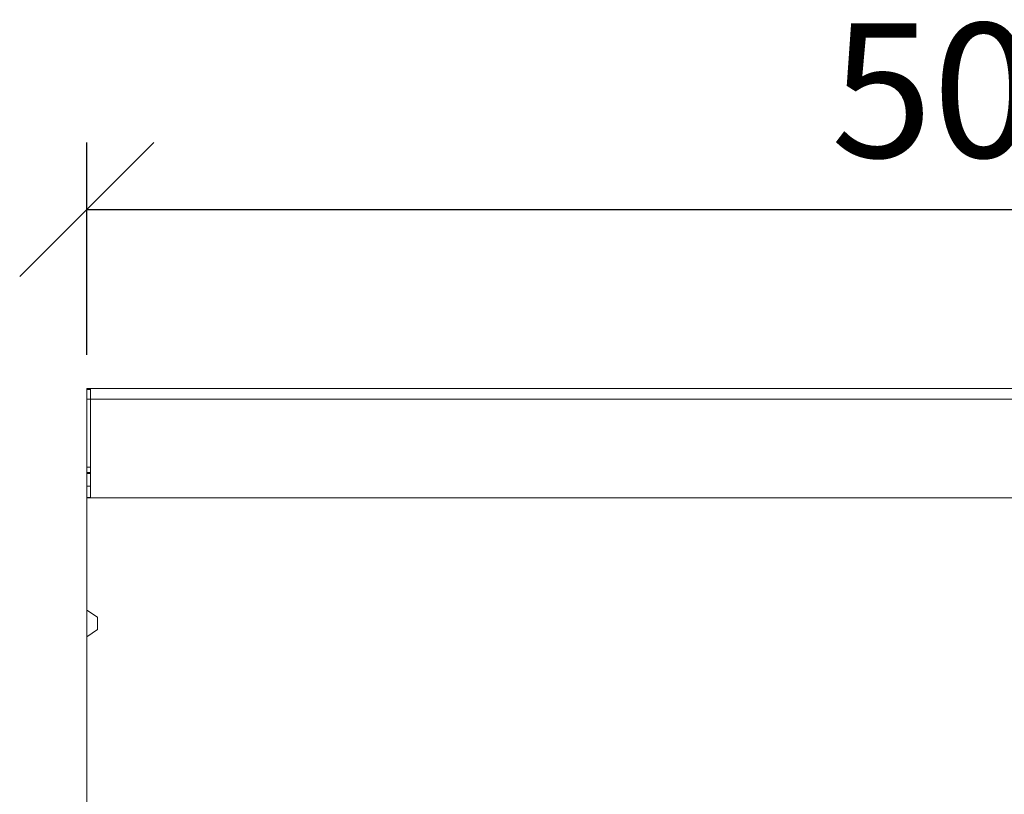
# Model space of a CAD drawing. Units: millimetres. Extents: x 2779 to 7575, y 557 to 3219.
# Drawn here: x 2863 to 3138, y 3002 to 3219 of the extents above; entities that cross this region are included whole.
import ezdxf

# ---------------------------------------------------------------- set-up
doc = ezdxf.new("R2010")
doc.units = ezdxf.units.MM
doc.header["$PDSIZE"] = -1
doc.layers.get('0').update_dxf_attribs({"color": 10})
doc.layers.get('Defpoints').update_dxf_attribs({"color": 10})
doc.layers.add('ACO DIM', color=10, linetype='Continuous')
doc.styles.add('ACO', font='trebuc.ttf', dxfattribs={"width": 0.8})
doc.dimstyles.new('ACO', dxfattribs={"dimscale": 15, "dimtxt": 2.5, "dimasz": 2.5, "dimexe": 1.25, "dimexo": 0.625, "dimtad": 1, "dimdsep": 46, "dimtxsty": 'ACO', "dimblk": 'OBLIQUE', "dimcen": 2.5, "dimclrd": 256, "dimclre": 256, "dimclrt": 256, "dimadec": 0, "dimazin": 0, "dimtfac": 1, "dimtmove": 0, "dimatfit": 3, "dimldrblk": 'OBLIQUE', "dimfxl": 1, "dimlwd": -1, "dimarcsym": 0})

# ---------------------------------------------------------------- blocks, each defined once
blk = doc.blocks.new('_Oblique')
at = {"color": 0, "linetype": 'ByBlock', "lineweight": -2}
blk.add_line((-0.5, -0.5), (0.5, 0.5), dxfattribs=at)
blk = doc.blocks.new('*D6')
at = {"layer": 'ACO DIM', "lineweight": -2, "transparency": 16777216}
for p, q in [((2881.45, 3125.24), (2881.45, 3184.62)), ((3381.45, 3125.24), (3381.45, 3184.62))]:
    blk.add_line(p, q, dxfattribs=at)
at = {"layer": 'ACO DIM', "transparency": 16777216}
blk.add_line((2881.45, 3165.87), (3381.45, 3165.87), dxfattribs=at)
at = {"layer": 'Defpoints', "color": 0, "transparency": 16777216}
for p in [(3381.45, 3165.87), (2881.45, 3115.87), (3381.45, 3115.87)]:
    blk.add_point(p, dxfattribs=at)
at = {"layer": 'ACO DIM', "transparency": 16777216, "xscale": 37.5, "yscale": 37.5, "zscale": 37.5, "rotation": 180}
blk.add_blockref('_Oblique', (2881.45, 3165.87), dxfattribs=at)
at = {"layer": 'ACO DIM', "transparency": 16777216, "xscale": 37.5, "yscale": 37.5, "zscale": 37.5}
blk.add_blockref('_Oblique', (3381.45, 3165.87), dxfattribs=at)
at = {"layer": 'ACO DIM', "transparency": 16777216, "insert": (3131.95, 3194.32), "char_height": 37.5, "attachment_point": 5, "style": 'ACO'}
blk.add_mtext('500', dxfattribs=at)
blk = doc.blocks.new('A$C45FC2136')
at = {"linetype": 'Continuous', "lineweight": 15}
for p, q in [((1.6, 66), (1.8, 66)), ((1.6, 66), (1.6, 65.936)), ((1.8, 65.936), (1.6, 65.936)), ((1.6, 65.936), (1.6, 65.4)), ((1.8, 65.4), (1.8, 66)), ((101.6, 66), (1.8, 66)), ((1.6, 65.4), (1.8, 65.4)), ((1.6, 65.4), (1.6, 61.6)), ((1.8, 65.4), (1.8, 59.89)), ((101.6, 65.4), (1.8, 65.4)), ((1.6, 61.6), (1.6, 61.3)), ((1.6, 61.6), (1.8, 61.6)), ((1.6, 61.3), (1.6, 61.241)), ((1.6, 61.3), (1.8, 61.3)), ((1.6, 61.241), (1.6, 60.541)), ((1.8, 61.241), (1.6, 61.241)), ((1.6, 60.541), (1.6, 59.9)), ((1.8, 60.541), (1.6, 60.541)), ((1.8, 59.9), (1.6, 59.9)), ((1.6, 59.9), (1.6, 59.89)), ((1.6, 53.609), (1.6, 59.89)), ((1.6, 59.89), (101.6, 59.89)), ((1.8, 59.89), (101.6, 59.89)), ((2.2, 53.209), (1.6, 53.609)), ((1.6, 52.117), (1.6, 53.609)), ((2.2, 53.209), (2.2, 52.517)), ((1.6, 52.117), (2.2, 52.517)), ((1.6, 0), (1.6, 52.117))]:
    blk.add_line(p, q, dxfattribs=at)
blk = doc.blocks.new('10985 - 1')
at = {"xscale": 5, "yscale": 5, "zscale": 5}
blk.add_blockref('A$C45FC2136', (-8, 0), dxfattribs=at)

msp = doc.modelspace()

# ---------------------------------------------------------------- block references
msp.add_blockref('10985 - 1', (2881.45, 2785.869))

# ---------------------------------------------------------------- dimensions: what is measured, and where the dimension line sits
at = {"layer": 'ACO DIM'}
dim = msp.add_linear_dim(base=(3381.45, 3165.869), p1=(2881.45, 3115.869), p2=(3381.45, 3115.869), dimstyle='ACO', dxfattribs=at)
dim.commit()
dim.dimension.update_dxf_attribs({"geometry": '*D6', "text_midpoint": (3131.95, 3165.869), "dimtype": 160})

doc.saveas('drawing.dxf')
